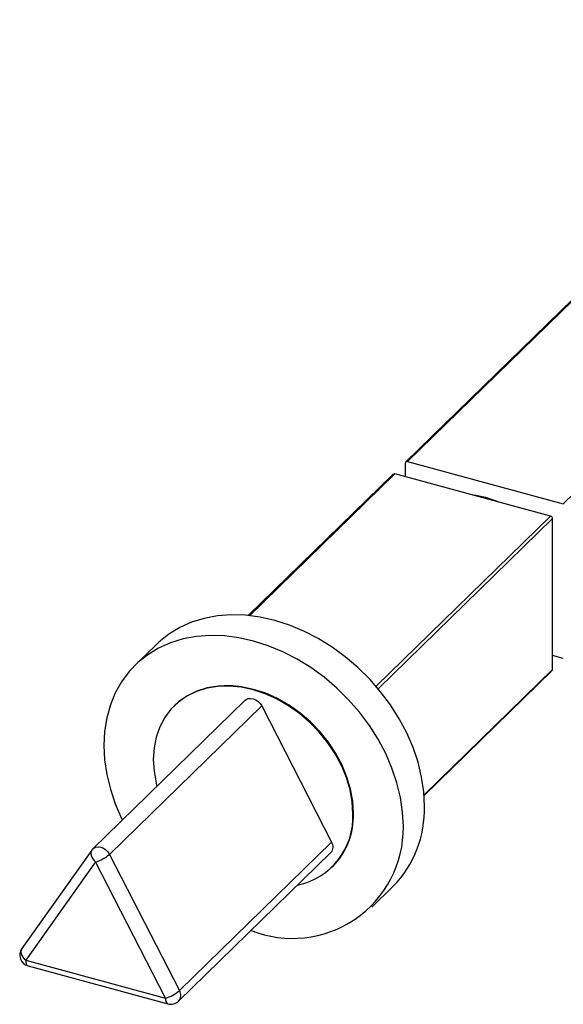
# Model space of a CAD drawing. Units: millimetres. Extents: x 10 to 584, y 10 to 410.
# Drawn here: x 444 to 468, y 109 to 153 of the extents above; entities that cross this region are included whole.
import ezdxf

# ---------------------------------------------------------------- set-up
doc = ezdxf.new("R2010")
doc.units = ezdxf.units.MM
doc.header["$LTSCALE"] = 2

msp = doc.modelspace()

# ---------------------------------------------------------------- linework, layer by layer
at = {"color": 7, "linetype": 'Continuous', "lineweight": 25}
for p, q in [((480.802, 152.508), (460.734, 132.921)), ((480.872, 152.522), (460.804, 132.936)), ((467.703, 131.061), (487.771, 150.648)), ((460.716, 132.261), (460.716, 132.874)), ((460.804, 132.936), (467.703, 131.061)), ((460.174, 132.375), (453.751, 126.105)), ((467.143, 130.514), (460.244, 132.389)), ((467.231, 123.718), (467.231, 130.404)), ((449.681, 124.827), (448.748, 123.916)), ((467.703, 124.203), (467.231, 124.332)), ((461.535, 118.13), (467.213, 123.671)), ((453.614, 122.348), (446.87, 115.765)), ((447.602, 115.518), (454.346, 122.1)), ((450.494, 122.126), (450.47, 122.104)), ((454.346, 122.1), (457.441, 116.062)), ((446.812, 115.697), (443.716, 111.342)), ((450.698, 109.48), (457.441, 116.062)), ((447.602, 115.518), (450.698, 109.48)), ((450.664, 109.012), (457.408, 115.594)), ((446.986, 115.18), (443.89, 110.825)), ((450.081, 109.142), (446.986, 115.18)), ((457.455, 114.947), (457.479, 114.97)), ((459.225, 113.181), (460.158, 114.092)), ((443.89, 110.825), (450.081, 109.142)), ((443.993, 110.57), (450.183, 108.888))]:
    msp.add_line(p, q, dxfattribs=at)
at = {"color": 8, "linetype": 'Continuous', "lineweight": 25}
for p, q in [((460.244, 132.389), (453.801, 126.1)), ((459.412, 122.968), (467.143, 130.514)), ((467.231, 130.404), (459.503, 122.861)), ((461.533, 118.157), (467.231, 123.718))]:
    msp.add_line(p, q, dxfattribs=at)
at = {"color": 7, "linetype": 'Continuous', "lineweight": 25, "flags": 128}
for points in [[(463.68, 131.455), (463.825, 131.441), (464.253, 131.355)], [(464.253, 131.355), (464.682, 131.208), (464.827, 131.144)], [(461.553, 117.657), (461.521, 118.295), (461.425, 118.945), (461.267, 119.6), (461.048, 120.254), (460.769, 120.9), (460.435, 121.532), (460.047, 122.144), (459.61, 122.73), (459.128, 123.285), (458.605, 123.803), (458.046, 124.279), (457.458, 124.709), (456.845, 125.088), (456.214, 125.413), (455.57, 125.68), (454.92, 125.888), (454.269, 126.034), (453.626, 126.116), (452.994, 126.135), (452.381, 126.089), (451.793, 125.979), (451.234, 125.806), (450.712, 125.572), (450.229, 125.28), (449.792, 124.931), (449.681, 124.827)], [(460.619, 116.746), (460.587, 117.384), (460.492, 118.034), (460.334, 118.689), (460.114, 119.343), (459.836, 119.989), (459.501, 120.621), (459.114, 121.233), (458.677, 121.819), (458.194, 122.374), (457.671, 122.892), (457.113, 123.368), (456.525, 123.798), (455.912, 124.177), (455.28, 124.502), (454.636, 124.769), (453.986, 124.977), (453.336, 125.123), (452.692, 125.205), (452.061, 125.224), (451.448, 125.178), (450.859, 125.068), (450.301, 124.895), (449.778, 124.661), (449.296, 124.369), (448.859, 124.02), (448.471, 123.619), (448.136, 123.169), (447.858, 122.674), (447.639, 122.14), (447.481, 121.571), (447.385, 120.972), (447.353, 120.351), (447.385, 119.712), (447.481, 119.062), (447.639, 118.407), (447.858, 117.754), (448.136, 117.108), (448.171, 117.036)], [(458.385, 117.324), (458.353, 117.849), (458.256, 118.384), (458.098, 118.922), (457.878, 119.453), (457.602, 119.971), (457.273, 120.468), (456.895, 120.937), (456.475, 121.37), (456.018, 121.762), (455.531, 122.107), (455.021, 122.399), (454.496, 122.635), (453.963, 122.811), (453.43, 122.925), (452.905, 122.974), (452.395, 122.959), (451.908, 122.879), (451.451, 122.735), (451.03, 122.53), (450.653, 122.267), (450.324, 121.949), (450.047, 121.581), (449.828, 121.169), (449.669, 120.718), (449.573, 120.235), (449.541, 119.727), (449.573, 119.202), (449.669, 118.667), (449.704, 118.531)], [(458.408, 117.346), (458.376, 117.872), (458.28, 118.407), (458.121, 118.944), (457.902, 119.476), (457.626, 119.994), (457.296, 120.491), (456.919, 120.959), (456.498, 121.393), (456.041, 121.785), (455.554, 122.129), (455.044, 122.422), (454.519, 122.658), (453.986, 122.834), (453.453, 122.948), (452.928, 122.997), (452.418, 122.982), (451.931, 122.902), (451.474, 122.758), (451.054, 122.553), (450.676, 122.29), (450.494, 122.126)], [(453.614, 122.348), (453.65, 122.378), (453.742, 122.421), (453.848, 122.435), (453.963, 122.418), (454.077, 122.373), (454.184, 122.301), (454.276, 122.208), (454.346, 122.1)]]:
    msp.add_lwpolyline(points, dxfattribs=at)
at = {"color": 8, "linetype": 'Continuous', "lineweight": 25, "flags": 128}
for points in [[(446.812, 115.697), (446.798, 115.675), (446.776, 115.615), (446.771, 115.546), (446.783, 115.472), (446.812, 115.395), (446.857, 115.319), (446.916, 115.246), (446.986, 115.18)], [(446.87, 115.765), (446.906, 115.796), (446.998, 115.839), (447.105, 115.853), (447.219, 115.836), (447.334, 115.79), (447.44, 115.719), (447.532, 115.626), (447.602, 115.518)], [(443.716, 111.342), (443.703, 111.32), (443.681, 111.26), (443.676, 111.191), (443.688, 111.117), (443.717, 111.04), (443.762, 110.964), (443.82, 110.891), (443.89, 110.825)], [(443.89, 110.825), (443.895, 110.746), (443.908, 110.678), (443.93, 110.625), (443.959, 110.588), (443.993, 110.57)], [(450.081, 109.142), (450.086, 109.063), (450.099, 108.996), (450.121, 108.943), (450.15, 108.906), (450.183, 108.888)]]:
    msp.add_lwpolyline(points, dxfattribs=at)
at = {"color": 7, "linetype": 'Continuous', "lineweight": 25}
for centre, radius, start, end in [((460.781, 132.875), 0.065, 68.8623, 180.9223), ((460.222, 132.321), 0.0715, 71.5838, 131.3262), ((467.11, 130.397), 0.121, 3.3916, 74.3338), ((467.167, 123.716), 0.0646, 315.3545, 1.9113), ((456.623, 117.53), 4.932, 315.7984, 1.4674), ((455.298, 117.178), 3.091, 281.81, 2.7078), ((455.159, 117.248), 3.251, 315.5272, 1.7386), ((455.712, 116.702), 4.908, 248.0671, 0.5035), ((447.219, 115.408), 0.5, 134.305, 144.5955), ((457.116, 115.851), 0.388, 318.6937, 33.0633), ((446.508, 116.783), 1.673, 286.6116, 310.8661), ((444.124, 111.053), 0.5, 144.5955, 254.7955), ((449.603, 110.745), 1.673, 286.6116, 310.8661), ((450.315, 109.37), 0.5, 254.7955, 314.305)]:
    msp.add_arc(centre, radius, start, end, dxfattribs=at)
at = {"color": 8, "linetype": 'Continuous', "lineweight": 25}
msp.add_arc((450.372, 109.268), 0.388, 318.6937, 33.0633, dxfattribs=at)

doc.saveas('drawing.dxf')
